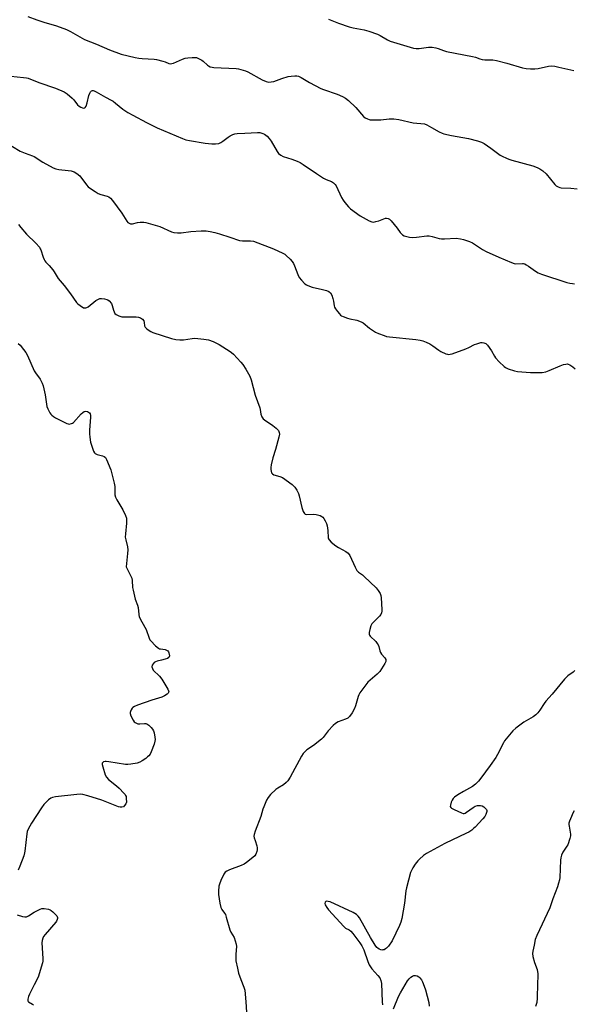
# Model space of a CAD drawing. Units: inches. Extents: x 1279768 to 1285769, y 573448 to 577448.
# Drawn here: x 1280625 to 1280886, y 576708 to 577173 of the extents above; entities that cross this region are included whole.
import ezdxf

# ---------------------------------------------------------------- set-up
doc = ezdxf.new("R2010")
doc.units = ezdxf.units.IN
doc.header["$MEASUREMENT"] = 0
doc.layers.add('Undefined', color=1, linetype='Continuous')

msp = doc.modelspace()

# ---------------------------------------------------------------- linework, layer by layer
at = {"layer": 'Undefined'}
for points, elevation in [([(1280628.28, 577174.92), (1280632.55, 577173.35), (1280635.93, 577172.24), (1280641.97, 577170.54), (1280646.61, 577168.78), (1280648.46, 577167.9), (1280655.06, 577164.05), (1280660.72, 577161.85), (1280666.89, 577159.17), (1280672.48, 577157.14), (1280679.07, 577155.54), (1280680.74, 577155.21), (1280682.34, 577155.01), (1280688.04, 577154.69), (1280689.16, 577154.56), (1280692.19, 577153.84), (1280693.26, 577153.49), (1280694.96, 577152.76), (1280695.76, 577152.62), (1280696.31, 577152.66), (1280697.11, 577152.89), (1280701.37, 577154.7), (1280702.72, 577155.17), (1280703.89, 577155.35), (1280705.98, 577155.52), (1280707.16, 577155.56), (1280708.02, 577155.48), (1280709.04, 577155.11), (1280710.49, 577154.3), (1280711.16, 577153.79), (1280713.27, 577151.88), (1280713.72, 577151.57), (1280714.52, 577151.22), (1280715.36, 577150.98), (1280716.22, 577150.86), (1280726.71, 577150.3), (1280727.85, 577150.14), (1280728.97, 577149.88), (1280731.18, 577149.25), (1280732.25, 577148.84), (1280739.07, 577145.03), (1280740.9, 577144.29), (1280742.24, 577143.96), (1280743.28, 577144), (1280744.59, 577144.27), (1280748.28, 577145.69), (1280751.31, 577146.59), (1280752.78, 577146.79), (1280754.55, 577146.91), (1280755.41, 577146.87), (1280756.21, 577146.7), (1280757.49, 577146.14), (1280761.47, 577143.8), (1280766.71, 577140.9), (1280768, 577140.39), (1280774.5, 577138.17), (1280776.95, 577137.17), (1280778.5, 577136.34), (1280779.88, 577135.25), (1280783.28, 577131.9), (1280787, 577127.63), (1280787.78, 577127.01), (1280788.76, 577126.5), (1280789.54, 577126.23), (1280790.11, 577126.14), (1280793.05, 577126.07), (1280795.1, 577126.13), (1280799.11, 577126.6), (1280801.32, 577126.53), (1280803.56, 577126.21), (1280810.44, 577124.7), (1280815.71, 577124.14), (1280816.87, 577123.75), (1280819.11, 577122.42), (1280822.72, 577120.45), (1280824.04, 577119.81), (1280824.86, 577119.51), (1280828.58, 577118.62), (1280836.6, 577117.28), (1280840.8, 577116.18), (1280842.71, 577115.48), (1280844, 577114.84), (1280847.09, 577112.77), (1280851.45, 577109.47), (1280852.44, 577108.9), (1280854.52, 577107.92), (1280855.58, 577107.48), (1280856.99, 577107.03), (1280866.92, 577104.33), (1280869.04, 577103.55), (1280870.31, 577102.95), (1280871.69, 577101.96), (1280873.19, 577100.64), (1280877.29, 577095.55), (1280877.94, 577094.97), (1280878.91, 577094.39), (1280879.7, 577094.09), (1280880.25, 577093.99), (1280884.92, 577093.79), (1280887.85, 577093.43)], 580), ([(1280770.44, 577173.67), (1280775.09, 577171.76), (1280780.22, 577170.09), (1280782.13, 577169.62), (1280787.24, 577168.62), (1280789.47, 577168.01), (1280793.56, 577166.64), (1280794.82, 577165.96), (1280798.22, 577163.9), (1280799.48, 577163.32), (1280801.09, 577162.77), (1280810.61, 577159.93), (1280811.75, 577159.77), (1280813.2, 577159.81), (1280816.58, 577160.35), (1280817.71, 577160.46), (1280819.4, 577160.39), (1280821.08, 577160.18), (1280822.16, 577159.87), (1280824.81, 577158.83), (1280826.19, 577158.4), (1280838.48, 577156.08), (1280839.88, 577155.7), (1280841.95, 577154.91), (1280842.98, 577154.61), (1280844.31, 577154.47), (1280848.07, 577154.48), (1280849.81, 577154.18), (1280854.72, 577152.94), (1280862.13, 577150.71), (1280863.86, 577150.32), (1280865.9, 577150.2), (1280867.94, 577150.2), (1280869.41, 577150.41), (1280874.37, 577151.48), (1280875.67, 577151.56), (1280877.34, 577151.38), (1280879.3, 577151.02), (1280886.38, 577149.45)], 578), ([(1280620.26, 577146.67), (1280626.31, 577146.12), (1280627.73, 577145.93), (1280628.56, 577145.73), (1280633.48, 577143.8), (1280641.48, 577141.03), (1280645.44, 577139.33), (1280646.91, 577138.45), (1280649.31, 577136.36), (1280650.1, 577135.52), (1280651.88, 577133.26), (1280652.66, 577132.48), (1280653.33, 577132.01), (1280654.1, 577131.71), (1280654.85, 577131.61), (1280655.21, 577131.7), (1280655.5, 577131.93), (1280655.9, 577132.55), (1280656.45, 577134.1), (1280657.22, 577137.65), (1280657.58, 577138.67), (1280657.94, 577139.35), (1280658.43, 577139.83), (1280658.83, 577139.99), (1280659.25, 577140), (1280659.71, 577139.88), (1280660.69, 577139.38), (1280665, 577136.79), (1280667.76, 577135.41), (1280668.69, 577134.87), (1280669.78, 577134.04), (1280673.25, 577131.09), (1280675.65, 577129.57), (1280677.92, 577128.31), (1280684.34, 577124.88), (1280689.5, 577122.31), (1280701.41, 577117.3), (1280703.05, 577116.7), (1280704.79, 577116.33), (1280712.18, 577115.14), (1280715.34, 577114.82), (1280717.08, 577114.8), (1280718.52, 577114.99), (1280719.59, 577115.35), (1280720.53, 577115.97), (1280723, 577117.94), (1280723.93, 577118.59), (1280725.17, 577119.2), (1280726.22, 577119.53), (1280727.25, 577119.65), (1280730.82, 577119.74), (1280736.86, 577120.14), (1280738, 577120.05), (1280739.36, 577119.7), (1280740.12, 577119.38), (1280740.79, 577118.92), (1280741.39, 577118.37), (1280742.29, 577117.35), (1280743.27, 577115.96), (1280746.1, 577111.11), (1280746.81, 577110.24), (1280747.84, 577109.37), (1280749.05, 577108.76), (1280753.11, 577107.46), (1280755.62, 577106.56), (1280756.98, 577105.98), (1280758.46, 577105.06), (1280764.73, 577100.75), (1280768.11, 577098.58), (1280769.37, 577097.91), (1280771.75, 577096.99), (1280772.74, 577096.4), (1280773.52, 577095.61), (1280773.98, 577094.89), (1280776.62, 577089.4), (1280777.31, 577088.13), (1280778.16, 577087), (1280779.83, 577085.06), (1280780.86, 577084.08), (1280785.29, 577080.67), (1280789.59, 577078.33), (1280790.88, 577077.82), (1280791.69, 577077.78), (1280792.79, 577078), (1280794.17, 577078.41), (1280797.29, 577079.56), (1280797.79, 577079.63), (1280798.53, 577079.49), (1280799.22, 577079.14), (1280800.04, 577078.36), (1280802.78, 577074.89), (1280804.26, 577072.78), (1280805.01, 577072), (1280805.44, 577071.69), (1280806.21, 577071.34), (1280808.73, 577070.67), (1280809.9, 577070.54), (1280812, 577070.59), (1280816.86, 577071.22), (1280817.99, 577071.27), (1280819.33, 577071.03), (1280822.66, 577070.08), (1280823.79, 577069.86), (1280825.24, 577069.84), (1280830.79, 577070.16), (1280832.84, 577069.94), (1280834.25, 577069.61), (1280836.97, 577068.62), (1280838.51, 577067.94), (1280843.17, 577064.85), (1280844.93, 577063.87), (1280850.85, 577061.19), (1280856.8, 577058.69), (1280858.12, 577058.2), (1280858.93, 577058.02), (1280862.03, 577058.18), (1280862.6, 577058.14), (1280863.13, 577058), (1280863.87, 577057.63), (1280864.82, 577057.01), (1280868.14, 577054.53), (1280869.4, 577053.84), (1280870.98, 577053.12), (1280883.01, 577049.27), (1280884.4, 577048.9), (1280885.74, 577048.69), (1280886.55, 577048.66)], 582), ([(1280617.42, 577115.76), (1280624.77, 577111.35), (1280627.14, 577110.29), (1280630.61, 577109.15), (1280631.36, 577108.82), (1280635.39, 577106.14), (1280640.3, 577103.48), (1280641.62, 577102.87), (1280643.02, 577102.56), (1280647.38, 577102.15), (1280648.83, 577101.93), (1280650.23, 577101.48), (1280651.52, 577100.77), (1280652.87, 577099.64), (1280656.1, 577095.32), (1280656.88, 577094.46), (1280657.54, 577093.92), (1280660.15, 577092.18), (1280661.62, 577091.32), (1280662.85, 577090.87), (1280665.88, 577090.02), (1280666.6, 577089.7), (1280667.36, 577089.11), (1280668.3, 577087.97), (1280672.72, 577081.92), (1280675.13, 577078.14), (1280675.6, 577077.6), (1280676.15, 577077.19), (1280676.92, 577077), (1280677.75, 577077), (1280680.22, 577077.54), (1280681.36, 577077.71), (1280683.08, 577077.79), (1280684.15, 577077.66), (1280690.73, 577075.63), (1280696.23, 577073.19), (1280697.34, 577072.91), (1280699.07, 577072.66), (1280700.8, 577072.63), (1280705.39, 577073.3), (1280710.29, 577073.57), (1280712.59, 577073.6), (1280714.45, 577073.34), (1280716.65, 577072.83), (1280718.87, 577072.2), (1280723.84, 577070.65), (1280728.41, 577069.06), (1280729.8, 577068.92), (1280733.51, 577068.97), (1280734.93, 577068.75), (1280744.44, 577065.11), (1280748.87, 577063.16), (1280749.81, 577062.56), (1280750.46, 577062.01), (1280752.28, 577060.2), (1280753.21, 577059.12), (1280753.79, 577058.18), (1280754.29, 577057.18), (1280755.92, 577053), (1280756.55, 577051.67), (1280757.63, 577050.28), (1280759.28, 577048.6), (1280759.97, 577048.14), (1280760.7, 577047.77), (1280762.76, 577046.96), (1280767.63, 577045.99), (1280769.52, 577045.45), (1280770.49, 577044.97), (1280771.3, 577044.28), (1280771.9, 577043.32), (1280772.5, 577041.63), (1280772.79, 577040.47), (1280773.06, 577038.28), (1280773.31, 577037.5), (1280773.74, 577036.76), (1280774.6, 577035.57), (1280775.52, 577034.42), (1280776.12, 577033.8), (1280776.56, 577033.47), (1280777.3, 577033.09), (1280779.42, 577032.3), (1280780.53, 577032), (1280783.76, 577031.44), (1280785.81, 577030.7), (1280786.78, 577030.13), (1280789.81, 577027.72), (1280792.64, 577025.77), (1280793.95, 577025.12), (1280796.74, 577024.11), (1280797.88, 577023.78), (1280799.25, 577023.55), (1280811.7, 577022.24), (1280813.67, 577021.98), (1280814.99, 577021.71), (1280816.52, 577021.11), (1280818.29, 577020.17), (1280819.74, 577019.23), (1280822.47, 577017.24), (1280823.45, 577016.66), (1280825.8, 577015.58), (1280826.59, 577015.31), (1280827.13, 577015.23), (1280827.94, 577015.33), (1280828.76, 577015.57), (1280835.34, 577017.95), (1280836.68, 577018.53), (1280839.33, 577019.87), (1280840.43, 577020.3), (1280842.41, 577020.83), (1280842.97, 577020.88), (1280843.75, 577020.77), (1280844.7, 577020.37), (1280845.52, 577019.58), (1280847.44, 577016.94), (1280848.83, 577014.41), (1280849.31, 577013.69), (1280851.07, 577011.75), (1280853.35, 577009.49), (1280854.05, 577009), (1280855.34, 577008.45), (1280858.31, 577007.44), (1280859.72, 577007.12), (1280865.81, 577006.69), (1280869.93, 577006.63), (1280871.38, 577006.72), (1280873.07, 577007.08), (1280874.73, 577007.58), (1280879.88, 577009.82), (1280881.46, 577010.42), (1280882.51, 577010.7), (1280883.22, 577010.72), (1280883.7, 577010.61), (1280884.43, 577010.3), (1280885.82, 577009.42), (1280886.93, 577008.42)], 584), ([(1280624.01, 577076.65), (1280625.02, 577075.25), (1280627.66, 577072.14), (1280632.11, 577067.83), (1280633.79, 577065.9), (1280634.24, 577065.2), (1280634.46, 577064.71), (1280635.56, 577061.23), (1280635.99, 577060.16), (1280636.39, 577059.42), (1280636.91, 577058.81), (1280638.46, 577057.24), (1280640.13, 577055.23), (1280640.77, 577054.28), (1280642.66, 577051.08), (1280645.48, 577047.77), (1280648.56, 577043.91), (1280651.32, 577039.78), (1280651.91, 577039.18), (1280653.04, 577038.32), (1280654.7, 577037.33), (1280655.19, 577037.19), (1280655.69, 577037.21), (1280656.19, 577037.36), (1280656.9, 577037.78), (1280660.51, 577040.72), (1280661.67, 577041.4), (1280662.38, 577041.6), (1280663.21, 577041.64), (1280664.6, 577041.5), (1280665.68, 577041.27), (1280666.18, 577041.06), (1280666.8, 577040.6), (1280667.82, 577039.36), (1280668.27, 577038.38), (1280668.79, 577036.17), (1280669.08, 577035.37), (1280669.51, 577034.65), (1280670.13, 577034.08), (1280671.41, 577033.42), (1280672.24, 577033.13), (1280672.81, 577033.02), (1280679.47, 577033.04), (1280680.59, 577032.9), (1280681.61, 577032.55), (1280682.07, 577032.29), (1280682.47, 577031.94), (1280683.08, 577031.07), (1280683.3, 577030.36), (1280683.53, 577028.77), (1280683.86, 577028.05), (1280684.45, 577027.46), (1280685.16, 577026.94), (1280686.41, 577026.12), (1280687.46, 577025.57), (1280696.22, 577022.74), (1280698.21, 577022.24), (1280700.22, 577022.07), (1280701.94, 577022.06), (1280706.06, 577022.77), (1280707.22, 577022.87), (1280711.51, 577022.43), (1280713.78, 577022.08), (1280715.84, 577021.32), (1280718.67, 577019.95), (1280723.9, 577016.65), (1280724.6, 577016.12), (1280725.47, 577015.32), (1280728.97, 577011.64), (1280729.94, 577010.52), (1280731.37, 577008.34), (1280733.22, 577005.04), (1280733.9, 577003.16), (1280735.75, 576995.98), (1280737.95, 576989.98), (1280738.14, 576989.15), (1280738.45, 576986.94), (1280738.97, 576985.72), (1280739.57, 576984.86), (1280740.22, 576984.27), (1280744.13, 576981.64), (1280745.73, 576980.36), (1280746.7, 576979.32), (1280747.16, 576978.36), (1280747.23, 576977.57), (1280746.97, 576976.17), (1280745.4, 576970.25), (1280744.11, 576966.35), (1280743.37, 576963), (1280743.2, 576961.87), (1280743.18, 576960.79), (1280743.27, 576960), (1280743.51, 576959.3), (1280743.93, 576958.76), (1280744.58, 576958.35), (1280747.37, 576957.57), (1280748.59, 576957.03), (1280753.19, 576953.72), (1280753.88, 576953.15), (1280754.48, 576952.53), (1280755.42, 576951.09), (1280756.18, 576949.55), (1280756.51, 576948.41), (1280757.74, 576942.88), (1280758.46, 576940.94), (1280759.02, 576940.02), (1280759.43, 576939.76), (1280760.19, 576939.63), (1280763.41, 576939.73), (1280764.58, 576939.61), (1280766.54, 576939.05), (1280767.3, 576938.69), (1280767.71, 576938.34), (1280768.21, 576937.66), (1280768.76, 576936.63), (1280769.4, 576935.3), (1280769.78, 576934.21), (1280770.14, 576931.96), (1280770.31, 576928.57), (1280770.42, 576928.05), (1280770.65, 576927.58), (1280771.62, 576926.57), (1280773.94, 576924.75), (1280775.19, 576923.98), (1280778.55, 576922.18), (1280779.69, 576921.34), (1280780.43, 576920.19), (1280782.94, 576914.7), (1280783.77, 576913.19), (1280784.55, 576912.41), (1280786.4, 576911.11), (1280787.3, 576910.37), (1280792.86, 576905.02), (1280793.87, 576903.69), (1280794.74, 576902.29), (1280795.1, 576901.39), (1280795.29, 576900.26), (1280795.65, 576894.73), (1280795.64, 576893.88), (1280795.47, 576893.08), (1280795.14, 576892.39), (1280794.51, 576891.53), (1280791.59, 576888.79), (1280790.88, 576887.93), (1280790.44, 576886.91), (1280789.97, 576885.24), (1280789.66, 576883.86), (1280789.62, 576883.07), (1280789.77, 576882.6), (1280790.06, 576882.17), (1280792.72, 576879.57), (1280793.45, 576878.67), (1280793.9, 576877.96), (1280794.19, 576877.27), (1280794.69, 576875.18), (1280795, 576874.37), (1280795.47, 576873.66), (1280796.99, 576871.9), (1280797.48, 576871.05), (1280797.54, 576870.7), (1280797.46, 576870.2), (1280796.99, 576869.18), (1280795.44, 576866.63), (1280794.6, 576865.42), (1280793.34, 576864.17), (1280790.07, 576861.39), (1280789.05, 576860.43), (1280787.97, 576859.08), (1280785.26, 576855.33), (1280784.67, 576854.34), (1280784.35, 576853.53), (1280783.12, 576849.25), (1280782.67, 576847.96), (1280781.51, 576845.88), (1280780.34, 576844.16), (1280779.47, 576843.42), (1280778.48, 576842.84), (1280774.89, 576841.56), (1280773.63, 576840.9), (1280772.59, 576839.95), (1280770.24, 576837.44), (1280767.89, 576834.24), (1280767.13, 576833.41), (1280763.3, 576830.36), (1280760.2, 576828.37), (1280759.33, 576827.67), (1280758.42, 576826.61), (1280757.62, 576825.44), (1280752.3, 576815.47), (1280751.2, 576813.7), (1280750.43, 576812.92), (1280749.14, 576811.89), (1280746.45, 576810.32), (1280745.52, 576809.64), (1280743, 576807.21), (1280741.83, 576805.92), (1280741.11, 576804.67), (1280739.78, 576801.42), (1280739.41, 576800.31), (1280738.48, 576796.9), (1280735.74, 576789.98), (1280735.25, 576788.39), (1280735.19, 576787.61), (1280735.31, 576786.81), (1280735.68, 576785.47), (1280736.5, 576783.08), (1280736.73, 576782.01), (1280736.69, 576781.18), (1280736.52, 576780.36), (1280736.03, 576779.06), (1280735.54, 576778.36), (1280734.72, 576777.56), (1280731.72, 576775.22), (1280730.53, 576774.39), (1280729.21, 576773.76), (1280723.67, 576771.68), (1280722.33, 576771.04), (1280721.64, 576770.55), (1280720.98, 576769.62), (1280719.56, 576766.64), (1280718.84, 576764.99), (1280718.55, 576763.89), (1280718.36, 576761.65), (1280718.38, 576759.96), (1280719.1, 576755.93), (1280719.53, 576753.94), (1280719.97, 576752.92), (1280721.27, 576751.26), (1280721.66, 576750.56), (1280722.12, 576749.26), (1280723.78, 576743.29), (1280724.28, 576742.24), (1280725.79, 576739.72), (1280726.36, 576738.15), (1280726.8, 576736.54), (1280726.89, 576735.47), (1280726.63, 576731.85), (1280726.61, 576729.8), (1280726.69, 576728.64), (1280727.36, 576725.16), (1280727.93, 576722.87), (1280728.95, 576719.82), (1280730.42, 576716.21), (1280730.8, 576714.83), (1280731.4, 576709.33), (1280731.64, 576704.49)], 586), ([(1280623.85, 577020.43), (1280624.67, 577019.63), (1280626.35, 577017.6), (1280627.39, 577016.2), (1280628.19, 577014.68), (1280631.32, 577007.51), (1280631.93, 577006.54), (1280634.13, 577003.52), (1280635.19, 577001.72), (1280635.64, 577000.36), (1280636.51, 576996.09), (1280637.37, 576990.6), (1280637.77, 576989.49), (1280638.75, 576987.65), (1280639.26, 576986.94), (1280639.64, 576986.54), (1280640.51, 576985.85), (1280641.44, 576985.23), (1280646.75, 576982.64), (1280647.44, 576982.39), (1280647.94, 576982.34), (1280648.97, 576982.55), (1280649.45, 576982.78), (1280649.9, 576983.13), (1280653.47, 576987.12), (1280654.32, 576987.82), (1280655, 576988.2), (1280655.7, 576988.38), (1280656.6, 576988.25), (1280657.04, 576988.02), (1280657.42, 576987.7), (1280657.79, 576987.11), (1280657.97, 576986.42), (1280658.01, 576985.55), (1280657.53, 576979.39), (1280657.47, 576977.64), (1280657.61, 576976.16), (1280657.99, 576973.81), (1280658.52, 576971.86), (1280659.43, 576969.47), (1280659.81, 576968.76), (1280660.15, 576968.37), (1280661.08, 576967.91), (1280663.59, 576967.27), (1280664.37, 576966.98), (1280665, 576966.52), (1280665.56, 576965.58), (1280667.49, 576960.68), (1280669.19, 576954.36), (1280669.45, 576952.9), (1280669.53, 576948.85), (1280669.72, 576947.79), (1280670.36, 576946.53), (1280673.2, 576941.83), (1280674.43, 576939.18), (1280674.92, 576937.82), (1280675.04, 576936.99), (1280675.01, 576935.58), (1280674.47, 576930.39), (1280674.41, 576928.95), (1280674.59, 576927.69), (1280675.46, 576924.29), (1280675.59, 576922.88), (1280675.47, 576921.15), (1280674.91, 576916.38), (1280674.88, 576914.92), (1280675.21, 576913.87), (1280676.77, 576911.14), (1280677.41, 576909.51), (1280677.59, 576908.34), (1280677.84, 576905.06), (1280678.04, 576903.89), (1280679.05, 576899.62), (1280680.14, 576896.73), (1280680.48, 576895.61), (1280680.79, 576892.41), (1280681.02, 576891.28), (1280682.15, 576888.89), (1280684.23, 576885.26), (1280685.68, 576881.16), (1280686.06, 576880.4), (1280686.4, 576879.93), (1280688.7, 576877.6), (1280690.04, 576876.46), (1280690.53, 576876.19), (1280691.03, 576876.04), (1280693.17, 576875.77), (1280693.94, 576875.54), (1280694.56, 576875.12), (1280694.83, 576874.69), (1280695.02, 576874.18), (1280695.22, 576872.83), (1280695.16, 576872.35), (1280694.93, 576871.97), (1280694.29, 576871.58), (1280693.22, 576871.2), (1280691.52, 576870.75), (1280689.38, 576870.34), (1280688.64, 576870.05), (1280688, 576869.6), (1280687.49, 576869.02), (1280687.14, 576868.34), (1280687.01, 576867.58), (1280687.18, 576866.78), (1280687.61, 576866.07), (1280690.5, 576863.21), (1280691.58, 576861.84), (1280694.52, 576857.01), (1280694.86, 576856.26), (1280694.93, 576855.78), (1280694.7, 576855.21), (1280694.13, 576854.69), (1280692.93, 576853.94), (1280691.64, 576853.29), (1280687, 576851.87), (1280680.22, 576849.46), (1280678.67, 576848.83), (1280677.99, 576848.41), (1280677.6, 576848.01), (1280677.12, 576847.32), (1280676.78, 576846.56), (1280676.68, 576846.06), (1280676.69, 576845.59), (1280677, 576844.53), (1280678.14, 576842.41), (1280678.63, 576841.69), (1280679.02, 576841.28), (1280679.66, 576840.92), (1280680.39, 576840.72), (1280681.24, 576840.69), (1280683.54, 576840.84), (1280684.08, 576840.79), (1280684.58, 576840.63), (1280685.49, 576839.99), (1280686.55, 576839), (1280687.32, 576838.15), (1280687.74, 576837.43), (1280688.03, 576836.36), (1280688.34, 576834.4), (1280688.45, 576833.28), (1280688.39, 576832.44), (1280688, 576831.02), (1280686.69, 576827.37), (1280686.17, 576826.36), (1280685.54, 576825.57), (1280684.95, 576825.02), (1280684.02, 576824.32), (1280682.31, 576823.16), (1280681.3, 576822.57), (1280679.94, 576822.14), (1280677.09, 576821.62), (1280675.66, 576821.45), (1280674.51, 576821.5), (1280666.61, 576822.79), (1280665.42, 576822.92), (1280664.85, 576822.9), (1280664.14, 576822.69), (1280663.75, 576822.45), (1280663.5, 576822.14), (1280663.44, 576821.43), (1280663.71, 576820.33), (1280664.94, 576816.61), (1280665.53, 576815.45), (1280666.49, 576814.44), (1280670.17, 576811.39), (1280671.48, 576810.2), (1280673.74, 576807.96), (1280674.28, 576807.31), (1280674.56, 576806.84), (1280674.74, 576806.31), (1280674.88, 576805.45), (1280674.91, 576803.71), (1280674.69, 576802.92), (1280674.09, 576802.04), (1280673.51, 576801.51), (1280672.83, 576801.22), (1280672.04, 576801.22), (1280671.22, 576801.39), (1280663.24, 576804.55), (1280656.63, 576806.62), (1280654.37, 576807.23), (1280653.24, 576807.43), (1280651.47, 576807.35), (1280641.43, 576806.21), (1280640, 576805.93), (1280639.25, 576805.56), (1280638.11, 576804.69), (1280636.82, 576803.51), (1280635.93, 576802.51), (1280634.76, 576801), (1280630.01, 576793.67), (1280628.51, 576790.87), (1280628.09, 576789.81), (1280627.86, 576788.65), (1280626.98, 576780.52), (1280626.84, 576779.73), (1280626.4, 576778.36), (1280624.57, 576773.44), (1280623.76, 576771.59)], 588), ([(1280886.82, 576865.88), (1280885.96, 576865.11), (1280883.53, 576863.43), (1280881.91, 576861.73), (1280876.14, 576854.76), (1280873.04, 576851.44), (1280872.25, 576850.3), (1280870.25, 576847.06), (1280869.31, 576845.84), (1280868.29, 576844.89), (1280867.15, 576844.04), (1280862.67, 576841.39), (1280858.88, 576838.65), (1280857.5, 576837.32), (1280854.32, 576833.55), (1280853.61, 576832.64), (1280853.01, 576831.68), (1280850.31, 576826.24), (1280849.44, 576824.74), (1280846.83, 576820.94), (1280842.44, 576814.97), (1280841.33, 576813.59), (1280839.83, 576812.18), (1280838.45, 576811.07), (1280834.13, 576808.63), (1280831.53, 576807.05), (1280829.99, 576806.01), (1280829.24, 576805.32), (1280828.8, 576804.64), (1280828.38, 576803.6), (1280828, 576802.28), (1280827.96, 576801.56), (1280828.14, 576801.16), (1280828.5, 576800.84), (1280829.72, 576800.18), (1280833.17, 576798.61), (1280833.95, 576798.37), (1280834.45, 576798.33), (1280834.95, 576798.47), (1280835.66, 576798.86), (1280838.72, 576801.12), (1280839.67, 576801.74), (1280840.77, 576802.09), (1280841.64, 576802.16), (1280842.22, 576802.12), (1280843.01, 576801.86), (1280843.74, 576801.43), (1280844.62, 576800.74), (1280845.11, 576800.13), (1280845.24, 576799.72), (1280845.22, 576799.21), (1280844.8, 576797.89), (1280844.23, 576796.88), (1280843.27, 576795.73), (1280839.62, 576791.77), (1280838.97, 576791.16), (1280838.08, 576790.48), (1280836.66, 576789.55), (1280835.64, 576788.99), (1280825.36, 576784.17), (1280816.77, 576779.41), (1280815.36, 576778.44), (1280813.36, 576776.77), (1280812.58, 576775.93), (1280811.31, 576774.31), (1280810.23, 576772.62), (1280809.19, 576770.35), (1280807.22, 576763.24), (1280806.95, 576761.82), (1280806.3, 576755.93), (1280804.99, 576748.64), (1280804.58, 576746.96), (1280803.9, 576745.34), (1280800.42, 576738.2), (1280798.82, 576735.69), (1280797.87, 576734.6), (1280797.41, 576734.29), (1280796.64, 576733.95), (1280796.11, 576733.81), (1280795.58, 576733.77), (1280795.09, 576733.87), (1280794.38, 576734.18), (1280793.71, 576734.62), (1280793.31, 576735), (1280792.44, 576736.16), (1280790.22, 576739.63), (1280785.1, 576748.95), (1280784.47, 576749.84), (1280783.64, 576750.61), (1280782.07, 576751.45), (1280771.12, 576756.49), (1280770.28, 576756.77), (1280769.65, 576756.84), (1280769.09, 576756.72), (1280768.82, 576756.47), (1280768.68, 576755.85), (1280768.88, 576755.14), (1280769.56, 576753.93), (1280770.42, 576752.77), (1280777.58, 576744.91), (1280778.46, 576744.18), (1280780.1, 576743.39), (1280780.93, 576742.73), (1280781.86, 576741.63), (1280785.24, 576737.24), (1280786.11, 576735.81), (1280787.08, 576733.84), (1280788.98, 576728.31), (1280789.68, 576726.77), (1280790.94, 576724.92), (1280793.73, 576721.82), (1280794.59, 576720.65), (1280795.16, 576719.38), (1280795.43, 576717.97), (1280795.73, 576709.38), (1280795.86, 576707.93)], 584), ([(1280886.43, 576799.54), (1280885.88, 576798.53), (1280885.2, 576796.92), (1280884.34, 576794.75), (1280884.02, 576793.66), (1280883.97, 576793.11), (1280884.05, 576792.26), (1280884.71, 576788.54), (1280884.7, 576787.69), (1280884.45, 576786.56), (1280883.4, 576783.53), (1280882.99, 576782.79), (1280881.08, 576780.04), (1280880.53, 576778.69), (1280880.14, 576777.29), (1280880.02, 576776.2), (1280879.63, 576768.07), (1280879.47, 576766.93), (1280879.04, 576765.31), (1280878.52, 576763.7), (1280876.44, 576757.97), (1280875.03, 576753.76), (1280868.79, 576740.58), (1280868.06, 576738.69), (1280867.6, 576736.11), (1280866.94, 576733.22), (1280866.81, 576732.07), (1280867.02, 576730.67), (1280867.78, 576727.9), (1280868.98, 576724.62), (1280869.32, 576722.61), (1280869.34, 576721.45), (1280869.08, 576717.92), (1280868.98, 576711.11), (1280868.81, 576709.07), (1280868.28, 576707.06)], 582), ([(1280623.32, 576750.45), (1280625.86, 576749.71), (1280626.98, 576749.47), (1280627.78, 576749.46), (1280628.74, 576749.88), (1280631.28, 576751.65), (1280633.16, 576752.67), (1280634.17, 576753.11), (1280634.94, 576753.34), (1280636.05, 576753.39), (1280638.04, 576753.04), (1280638.85, 576752.78), (1280639.34, 576752.52), (1280640.23, 576751.79), (1280641.46, 576750.55), (1280641.99, 576749.91), (1280642.32, 576749.22), (1280642.32, 576748.71), (1280642.19, 576748.18), (1280641.86, 576747.39), (1280641.56, 576746.92), (1280636.47, 576741.09), (1280635.79, 576740.16), (1280635.43, 576739.39), (1280635.14, 576738.27), (1280635, 576737.12), (1280635.47, 576729.73), (1280635.45, 576728.56), (1280635.28, 576727.71), (1280633.18, 576720.96), (1280631.38, 576717.27), (1280629.08, 576712.94), (1280628.68, 576711.88), (1280628.38, 576710.53), (1280628.36, 576709.79), (1280628.49, 576709.39), (1280628.62, 576709.25), (1280630.58, 576708.26), (1280630.98, 576707.93)], 588), ([(1280801.08, 576705.98), (1280803.46, 576711.76), (1280804.35, 576713.63), (1280807.71, 576719.28), (1280808.44, 576720.21), (1280809.32, 576720.99), (1280810.02, 576721.48), (1280810.77, 576721.79), (1280811.53, 576721.77), (1280812.29, 576721.55), (1280813.01, 576721.17), (1280813.61, 576720.62), (1280814.29, 576719.73), (1280814.83, 576718.75), (1280815.66, 576716.65), (1280816.19, 576715.01), (1280817.73, 576709.01), (1280818.02, 576707.28)], 584)]:
    msp.add_lwpolyline(points, dxfattribs=dict(at, elevation=elevation))

doc.saveas('drawing.dxf')
